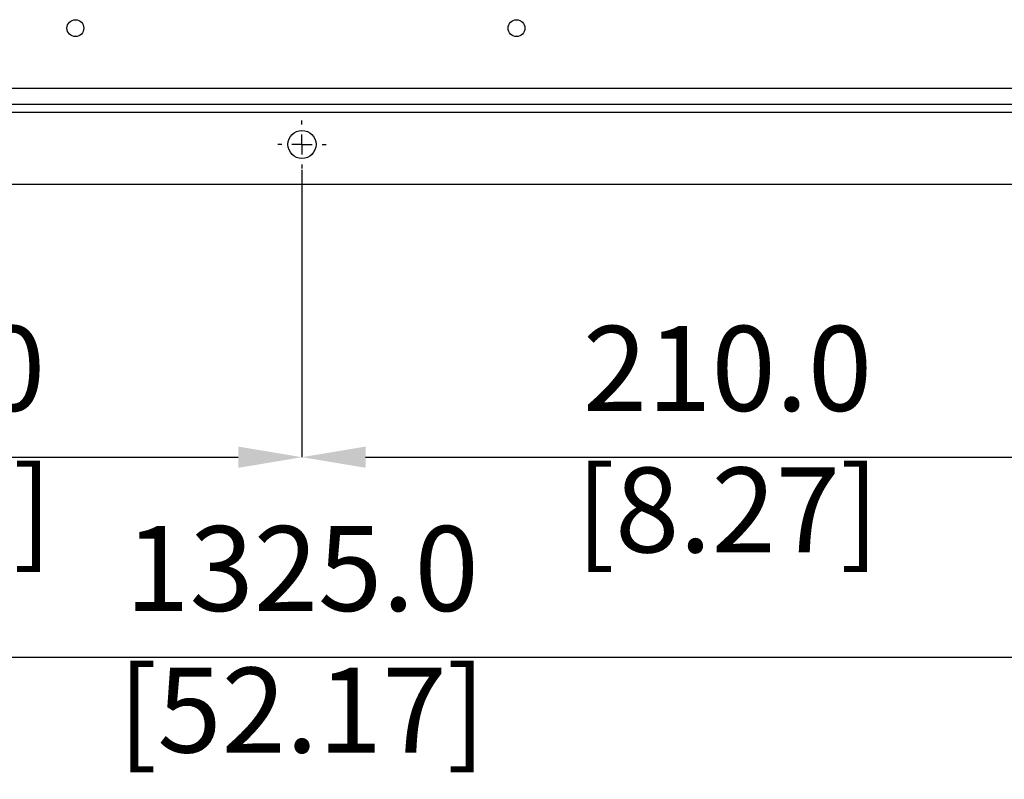
# Model space of a CAD drawing. Units: millimetres. Extents: x -5 to 599, y -5 to 425.
# Drawn here: x 316 to 366, y 224 to 262 of the extents above; entities that cross this region are included whole.
import ezdxf

# ---------------------------------------------------------------- set-up
doc = ezdxf.new("R2010")
doc.units = ezdxf.units.MM
doc.header["$PDSIZE"] = -1
doc.layers.add('DIMENSIONS', color=7, linetype='Continuous')
doc.styles.add('SLDTEXTSTYLE1', font='GOTHIC.TTF', dxfattribs={"width": 0.913})
doc.dimstyles.new('SLDDIMSTYLE3', dxfattribs={"dimtxt": 4.233333, "dimasz": 3.175, "dimexe": 0, "dimexo": 0.0625, "dimgap": 1.058333, "dimtad": 1, "dimdec": 1, "dimlfac": 5, "dimrnd": 1e-09, "dimzin": 4, "dimdsep": 46, "dimtxsty": 'SLDTEXTSTYLE1', "dimsah": 1, "dimcen": 0.09, "dimadec": 0, "dimazin": 1, "dimtfac": 1, "dimtdec": 1, "dimtofl": 0, "dimtmove": 0, "dimatfit": 3, "dimfxl": 1, "dimfrac": 2, "dimtolj": 1, "dimtzin": 12, "dimarcsym": 0})
doc.dimstyles.new('SLDDIMSTYLE4', dxfattribs={"dimtxt": 4.233333, "dimasz": 3.175, "dimexe": 0, "dimexo": 0.0625, "dimgap": 1.058333, "dimtad": 1, "dimdec": 1, "dimlfac": 5, "dimrnd": 1e-09, "dimzin": 4, "dimdsep": 46, "dimtxsty": 'SLDTEXTSTYLE1', "dimsah": 1, "dimcen": 0.09, "dimadec": 0, "dimazin": 1, "dimtfac": 1, "dimtdec": 1, "dimtmove": 0, "dimatfit": 0, "dimfxl": 1, "dimfrac": 2, "dimtolj": 1, "dimtzin": 12, "dimarcsym": 0})

# ---------------------------------------------------------------- blocks, each defined once
blk = doc.blocks.new('_D_11')
at = {"layer": 'Defpoints', "color": 0}
for p in [(288.561, 254.814), (330.561, 254.814), (330.561, 240.423)]:
    blk.add_point(p, dxfattribs=at)
at = {"layer": 'DIMENSIONS', "color": 0, "lineweight": -2}
for p, q in [((288.561, 254.751), (288.561, 240.423)), ((330.561, 254.751), (330.561, 240.423)), ((291.736, 240.423), (327.386, 240.423))]:
    blk.add_line(p, q, dxfattribs=at)
at = {"layer": 'DIMENSIONS', "color": 0}
for points in [[(291.736, 240.952), (291.736, 239.893), (288.561, 240.423)], [(327.386, 239.893), (327.386, 240.952), (330.561, 240.423)]]:
    blk.add_solid(points, dxfattribs=at)
at = {"layer": 'DIMENSIONS', "color": 0, "insert": (310.544, 246.967), "char_height": 4.23333, "attachment_point": 2, "style": 'SLDTEXTSTYLE1'}
blk.add_mtext('\\A1;210.0 [8.27]', dxfattribs=at)
blk = doc.blocks.new('_D_12')
at = {"layer": 'Defpoints', "color": 0}
for p in [(330.561, 254.814), (372.561, 254.814), (372.561, 240.423)]:
    blk.add_point(p, dxfattribs=at)
at = {"layer": 'DIMENSIONS', "color": 0, "lineweight": -2}
for p, q in [((330.561, 254.751), (330.561, 240.423)), ((372.561, 254.751), (372.561, 240.423)), ((333.736, 240.423), (369.386, 240.423))]:
    blk.add_line(p, q, dxfattribs=at)
at = {"layer": 'DIMENSIONS', "color": 0}
for points in [[(333.736, 240.952), (333.736, 239.893), (330.561, 240.423)], [(369.386, 239.893), (369.386, 240.952), (372.561, 240.423)]]:
    blk.add_solid(points, dxfattribs=at)
at = {"layer": 'DIMENSIONS', "color": 0, "insert": (351.785, 246.967), "char_height": 4.23333, "attachment_point": 2, "style": 'SLDTEXTSTYLE1'}
blk.add_mtext('\\A1;210.0 [8.27]', dxfattribs=at)
blk = doc.blocks.new('_D_15')
at = {"layer": 'Defpoints', "color": 0}
for p in [(198.061, 255.014), (463.061, 255.014), (463.061, 230.446)]:
    blk.add_point(p, dxfattribs=at)
at = {"layer": 'DIMENSIONS', "color": 0, "lineweight": -2}
for p, q in [((198.061, 254.951), (198.061, 230.446)), ((463.061, 254.951), (463.061, 230.446)), ((201.236, 230.446), (459.886, 230.446))]:
    blk.add_line(p, q, dxfattribs=at)
at = {"layer": 'DIMENSIONS', "color": 0}
for points in [[(201.236, 230.975), (201.236, 229.916), (198.061, 230.446)], [(459.886, 229.916), (459.886, 230.975), (463.061, 230.446)]]:
    blk.add_solid(points, dxfattribs=at)
at = {"layer": 'DIMENSIONS', "color": 0, "insert": (330.561, 236.99), "char_height": 4.23333, "attachment_point": 2, "style": 'SLDTEXTSTYLE1'}
blk.add_mtext('\\A1;1325.0 [52.17]', dxfattribs=at)
blk = doc.blocks.new('SW_CENTERMARKSYMBOL_3')
at = {"layer": 'DIMENSIONS', "color": 0}
for p, q in [((0, 1), (0, 1.2)), ((0, 0), (0, 0.5)), ((-1, 0), (-1.2, 0)), ((0, 0), (-0.5, 0)), ((0, 0), (0, -0.5)), ((0, 0), (0.5, 0)), ((1, 0), (1.2, 0)), ((0, -1), (0, -1.2))]:
    blk.add_line(p, q, dxfattribs=at)

msp = doc.modelspace()

# ---------------------------------------------------------------- linework, layer by layer
at = {"color": 0, "linetype": 'Continuous', "lineweight": 25}
for p, q in [((198.061, 258.814), (463.061, 258.814)), ((463.061, 258.014), (198.061, 258.014)), ((463.061, 257.614), (198.061, 257.614)), ((462.061, 254.014), (199.061, 254.014))]:
    msp.add_line(p, q, dxfattribs=at)
for centre, radius in [((319.261, 261.814), 0.42), ((341.261, 261.814), 0.42), ((330.561, 256.014), 0.7)]:
    msp.add_circle(centre, radius, dxfattribs=at)

# ---------------------------------------------------------------- block references
at = {"layer": 'DIMENSIONS', "color": 0}
msp.add_blockref('SW_CENTERMARKSYMBOL_3', (330.561, 256.014), dxfattribs=at)

# ---------------------------------------------------------------- dimensions: what is measured, and where the dimension line sits
for base, p1, p2, dimstyle, picture, middle in [((463.061, 230.446), (198.061, 255.014), (463.061, 255.014), 'SLDDIMSTYLE3', '_D_15', (330.561, 230.446)), ((330.561, 240.423), (288.561, 254.814), (330.561, 254.814), 'SLDDIMSTYLE4', '_D_11', (310.544, 240.423))]:
    dim = msp.add_linear_dim(base=base, p1=p1, p2=p2, dimstyle=dimstyle, dxfattribs=at)
    dim.commit()
    dim.dimension.update_dxf_attribs({"geometry": picture, "text_midpoint": middle, "dimtype": 160})
dim = msp.add_linear_dim(base=(372.561, 240.423), p1=(330.561, 254.814), p2=(372.561, 254.814), angle=0, dimstyle='SLDDIMSTYLE4', dxfattribs=at)
dim.commit()
dim.dimension.update_dxf_attribs({"geometry": '_D_12', "text_midpoint": (351.785, 240.423), "dimtype": 160})

doc.saveas('drawing.dxf')
